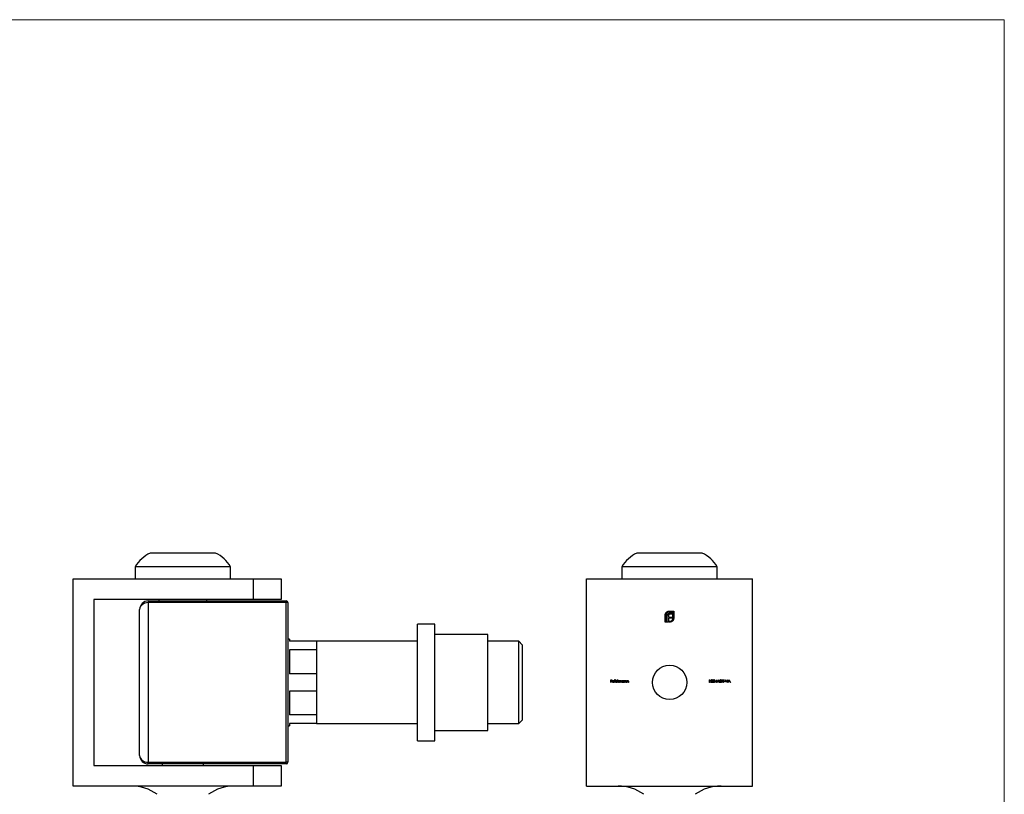
# Model space of a CAD drawing. Units: millimetres. Extents: x 10 to 584, y 10 to 410.
# Drawn here: x 297 to 584, y 184 to 410 of the extents above; entities that cross this region are included whole.
import ezdxf

# ---------------------------------------------------------------- set-up
doc = ezdxf.new("R2010")
doc.units = ezdxf.units.MM
doc.header["$LTSCALE"] = 2

msp = doc.modelspace()

# ---------------------------------------------------------------- linework, layer by layer
at = {"color": 7, "linetype": 'Continuous', "lineweight": 18}
for q in [(10, 410), (584, 10)]:
    msp.add_line((584, 410), q, dxfattribs=at)
at = {"color": 7, "linetype": 'Continuous', "lineweight": 25}
for p, q in [((354.07, 254.54), (335.07, 254.54)), ((495.93, 254.54), (476.93, 254.54)), ((330.67, 250.54), (330.67, 247.04)), ((358.47, 250.54), (330.67, 250.54)), ((358.47, 247.04), (358.47, 250.54)), ((472.53, 250.54), (472.53, 247.04)), ((500.33, 250.54), (472.53, 250.54)), ((500.33, 247.04), (500.33, 250.54)), ((312.57, 186.64), (312.57, 247.04)), ((312.57, 247.04), (365.17, 247.04)), ((365.17, 241.04), (365.17, 247.04)), ((365.17, 247.04), (373.17, 247.04)), ((373.17, 247.04), (373.17, 241.04)), ((462.23, 186.64), (462.23, 247.04)), ((462.23, 247.04), (510.63, 247.04)), ((510.63, 186.64), (510.63, 247.04)), ((365.17, 241.04), (318.57, 241.04)), ((318.57, 241.04), (318.57, 192.64)), ((334.47, 240.59), (334.47, 240.09)), ((334.47, 240.59), (374.67, 240.59)), ((374.67, 240.09), (334.47, 240.09)), ((334.47, 240.09), (334.47, 193.59)), ((337.57, 241.04), (337.57, 240.59)), ((351.57, 240.59), (351.57, 241.04)), ((373.17, 241.04), (365.17, 241.04)), ((374.67, 240.59), (374.67, 240.09)), ((374.67, 193.59), (374.67, 240.09)), ((375.17, 240.09), (374.67, 240.09)), ((375.17, 240.09), (375.17, 193.59)), ((331.97, 195.59), (331.97, 238.09)), ((485.17, 234.44), (485.17, 236.52)), ((485.42, 236.52), (485.42, 234.68)), ((485.76, 234.68), (485.76, 236.14)), ((486.1, 236.19), (486.1, 235.9)), ((486.1, 235.9), (487.05, 235.9)), ((486.1, 235.58), (486.1, 234.68)), ((487.05, 235.58), (486.1, 235.58)), ((486.24, 237.58), (487.63, 237.58)), ((487.38, 237.33), (486.24, 237.33)), ((487.05, 236.72), (486.62, 236.72)), ((486.68, 237.04), (487.05, 237.04)), ((487.05, 237.04), (487.05, 236.72)), ((487.05, 235.9), (487.05, 235.58)), ((487.38, 235.5), (487.38, 237.33)), ((487.63, 237.58), (487.63, 235.5)), ((417.97, 233.84), (412.97, 233.84)), ((412.97, 199.84), (412.97, 233.84)), ((417.97, 199.84), (417.97, 233.84)), ((486.1, 234.44), (485.17, 234.44)), ((485.42, 234.68), (485.76, 234.68)), ((486.1, 234.68), (486.1, 234.44)), ((486.1, 234.68), (486.1, 234.68)), ((486.33, 234.68), (486.55, 234.68)), ((486.33, 234.44), (486.33, 234.68)), ((486.55, 234.44), (486.33, 234.44)), ((433.47, 230.84), (417.97, 230.84)), ((433.47, 202.84), (433.47, 230.84)), ((375.67, 229.49), (375.17, 229.49)), ((375.67, 229.49), (375.67, 228.84)), ((383.47, 228.84), (375.67, 228.84)), ((412.97, 228.84), (383.47, 228.84)), ((383.47, 228.84), (383.47, 226.3)), ((442.47, 228.84), (433.47, 228.84)), ((443.47, 227.84), (442.47, 228.84)), ((442.47, 204.84), (442.47, 228.84)), ((443.47, 227.84), (443.47, 205.84)), ((383.47, 226.3), (375.67, 226.3)), ((375.67, 226.3), (375.67, 219.37)), ((383.47, 226.3), (383.47, 222.84)), ((383.47, 222.84), (383.47, 219.37)), ((383.47, 219.37), (375.67, 219.37)), ((383.47, 219.37), (383.47, 214.3)), ((469.26, 217.63), (469.64, 217.63)), ((469.26, 216.84), (469.26, 217.63)), ((469.33, 216.84), (469.26, 216.84)), ((469.33, 217.55), (469.33, 217.3)), ((469.64, 217.55), (469.33, 217.55)), ((469.33, 217.3), (469.64, 217.3)), ((469.33, 217.22), (469.33, 216.84)), ((469.64, 217.22), (469.33, 217.22)), ((469.64, 217.63), (469.64, 217.55)), ((469.64, 217.3), (469.64, 217.22)), ((469.82, 217.18), (470.26, 217.18)), ((470.33, 217.11), (469.82, 217.11)), ((470.24, 217.02), (470.3, 216.98)), ((470.47, 217.65), (470.54, 217.65)), ((470.47, 216.84), (470.47, 217.65)), ((470.54, 216.84), (470.47, 216.84)), ((470.54, 217.65), (470.54, 216.84)), ((471.22, 217.3), (471.22, 217.65)), ((471.22, 217.65), (471.29, 217.65)), ((471.22, 216.84), (471.22, 216.94)), ((471.29, 216.84), (471.22, 216.84)), ((471.29, 217.65), (471.29, 216.84)), ((471.45, 217.42), (471.53, 217.42)), ((471.45, 216.84), (471.45, 217.42)), ((471.53, 216.84), (471.45, 216.84)), ((471.53, 217.42), (471.53, 217.31)), ((471.53, 217.08), (471.53, 216.84)), ((471.85, 216.84), (471.85, 217.13)), ((471.92, 216.84), (471.85, 216.84)), ((471.92, 217.06), (471.92, 216.84)), ((472.25, 216.84), (472.25, 217.15)), ((472.32, 216.84), (472.25, 216.84)), ((472.32, 217.15), (472.32, 216.84)), ((473, 217.31), (473, 217.42)), ((473, 217.42), (473.07, 217.42)), ((473, 216.84), (473, 216.94)), ((473.07, 216.84), (473, 216.84)), ((473.07, 217.42), (473.07, 216.84)), ((473.23, 217.42), (473.31, 217.42)), ((473.23, 216.84), (473.23, 217.42)), ((473.31, 216.84), (473.23, 216.84)), ((473.31, 217.42), (473.31, 217.31)), ((473.31, 217.04), (473.31, 216.84)), ((473.67, 216.84), (473.67, 217.11)), ((473.74, 216.84), (473.67, 216.84)), ((473.74, 217.13), (473.74, 216.84)), ((473.91, 217.42), (473.98, 217.42)), ((473.91, 216.84), (473.91, 217.42)), ((473.98, 216.84), (473.91, 216.84)), ((473.98, 217.42), (473.98, 217.31)), ((473.98, 217.04), (473.98, 216.84)), ((474.34, 216.84), (474.34, 217.11)), ((474.42, 216.84), (474.34, 216.84)), ((474.42, 217.13), (474.42, 216.84)), ((497.98, 217.55), (498.03, 217.63)), ((498.1, 217.55), (497.98, 217.55)), ((498.03, 217.63), (498.18, 217.63)), ((498.1, 216.84), (498.1, 217.55)), ((498.18, 216.84), (498.1, 216.84)), ((498.18, 217.63), (498.18, 216.84)), ((498.47, 216.84), (498.78, 217.16)), ((499.01, 216.84), (498.47, 216.84)), ((498.57, 217.38), (498.5, 217.38)), ((498.84, 217.13), (498.64, 216.92)), ((498.64, 216.92), (499.01, 216.92)), ((499.01, 216.92), (499.01, 216.84)), ((499.08, 217.05), (499.15, 217.05)), ((499.18, 217.45), (499.11, 217.45)), ((499.31, 217.23), (499.31, 217.31)), ((499.69, 217.18), (500, 217.18)), ((499.69, 217.1), (499.69, 217.18)), ((500, 217.1), (499.69, 217.1)), ((500, 217.18), (500, 217.1)), ((500.09, 216.84), (500.19, 217.63)), ((500.16, 216.84), (500.09, 216.84)), ((500.24, 217.41), (500.16, 216.84)), ((500.19, 217.63), (500.2, 217.63)), ((500.2, 217.63), (500.53, 216.98)), ((500.52, 216.84), (500.24, 217.41)), ((500.54, 216.84), (500.52, 216.84)), ((500.53, 216.98), (500.86, 217.63)), ((500.83, 217.41), (500.54, 216.84)), ((500.9, 216.84), (500.83, 217.41)), ((500.86, 217.63), (500.87, 217.63)), ((500.87, 217.63), (500.97, 216.84)), ((500.97, 216.84), (500.9, 216.84)), ((501.07, 216.84), (501.37, 217.16)), ((501.61, 216.84), (501.07, 216.84)), ((501.17, 217.38), (501.1, 217.38)), ((501.43, 217.13), (501.24, 216.92)), ((501.24, 216.92), (501.61, 216.92)), ((501.61, 216.92), (501.61, 216.84)), ((501.68, 217.02), (502.11, 217.65)), ((502.05, 217.02), (501.68, 217.02)), ((502.05, 217.44), (501.82, 217.1)), ((501.82, 217.1), (502.05, 217.1)), ((502.05, 217.1), (502.05, 217.44)), ((502.05, 216.84), (502.05, 217.02)), ((502.12, 216.84), (502.05, 216.84)), ((502.11, 217.65), (502.12, 217.65)), ((502.12, 217.65), (502.12, 217.1)), ((502.12, 217.1), (502.22, 217.1)), ((502.12, 217.02), (502.12, 216.84)), ((502.22, 217.02), (502.12, 217.02)), ((502.22, 217.1), (502.22, 217.02)), ((502.29, 217.18), (502.59, 217.18)), ((502.29, 217.1), (502.29, 217.18)), ((502.59, 217.1), (502.29, 217.1)), ((502.59, 217.18), (502.59, 217.1)), ((502.66, 217.63), (502.74, 217.63)), ((503, 216.84), (502.66, 217.63)), ((502.74, 217.63), (503, 217)), ((503, 217), (503.27, 217.63)), ((503.01, 216.84), (503, 216.84)), ((503.35, 217.63), (503.01, 216.84)), ((503.27, 217.63), (503.35, 217.63)), ((503.43, 216.84), (503.8, 217.63)), ((503.5, 216.84), (503.43, 216.84)), ((503.63, 217.09), (503.5, 216.84)), ((503.99, 217.09), (503.63, 217.09)), ((503.81, 217.47), (503.66, 217.17)), ((503.66, 217.17), (503.95, 217.17)), ((503.8, 217.63), (503.81, 217.63)), ((503.81, 217.63), (504.18, 216.84)), ((503.95, 217.17), (503.81, 217.47)), ((504.1, 216.84), (503.99, 217.09)), ((504.18, 216.84), (504.1, 216.84)), ((383.47, 214.3), (375.67, 214.3)), ((375.67, 214.3), (375.67, 207.37)), ((383.47, 214.3), (383.47, 210.84)), ((383.47, 210.84), (383.47, 207.37)), ((383.47, 207.37), (375.67, 207.37)), ((383.47, 207.37), (383.47, 204.84)), ((375.17, 204.19), (375.67, 204.19)), ((383.47, 204.84), (375.67, 204.84)), ((375.67, 204.84), (375.67, 204.19)), ((383.47, 204.84), (412.97, 204.84)), ((433.47, 204.84), (442.47, 204.84)), ((442.47, 204.84), (443.47, 205.84)), ((417.97, 202.84), (433.47, 202.84)), ((412.97, 199.84), (417.97, 199.84)), ((318.57, 192.64), (365.17, 192.64)), ((334.47, 193.09), (334.47, 193.59)), ((334.47, 193.59), (374.67, 193.59)), ((374.67, 193.09), (334.47, 193.09)), ((338.57, 193.09), (338.57, 192.64)), ((350.57, 192.64), (350.57, 193.09)), ((365.17, 186.64), (365.17, 192.64)), ((365.17, 192.64), (373.17, 192.64)), ((373.17, 192.64), (373.17, 186.64)), ((374.67, 193.09), (374.67, 193.59)), ((375.17, 193.59), (374.67, 193.59)), ((365.17, 186.64), (312.57, 186.64)), ((373.17, 186.64), (365.17, 186.64)), ((462.23, 186.64), (510.63, 186.64))]:
    msp.add_line(p, q, dxfattribs=at)
msp.add_circle((486.43, 216.84), 5, dxfattribs=at)
for centre, radius, start, end in [((339.29, 245.47), 10, 114.9769, 149.5705), ((349.85, 245.47), 10, 30.4295, 65.0231), ((481.15, 245.47), 10, 114.9769, 149.5705), ((491.7, 245.47), 10, 30.4295, 65.0231), ((334.47, 238.09), 2.5, 90, 180), ((374.67, 240.09), 0.5, 0, 90), ((334.47, 195.59), 2.5, 180, 270), ((374.67, 193.59), 0.5, 270, 0), ((329.57, 173.72), 12.92, 54.5107, 90), ((359.57, 173.72), 12.92, 90, 125.4893), ((471.43, 173.72), 12.92, 54.5107, 90), ((501.43, 173.72), 12.92, 90, 125.4893)]:
    msp.add_arc(centre, radius, start, end, dxfattribs=at)
for centre, start_param, end_param in [((334.47, 238.09), 1.570796, 3.141593), ((334.47, 195.59), 3.141593, 4.712389)]:
    msp.add_ellipse(centre, major_axis=(2.5, 0), ratio=0.8, start_param=start_param, end_param=end_param, dxfattribs=at)
for points, knots in [([(485.17, 236.52), (485.17, 236.54), (485.17, 236.59), (485.18, 236.66), (485.2, 236.74), (485.21, 236.79), (485.22, 236.81)], [0, 0, 0, 0, 0.251403, 0.50207, 0.751003, 1, 1, 1, 1]), ([(485.22, 236.81), (485.22, 236.83), (485.24, 236.88), (485.26, 236.95), (485.3, 237.01), (485.32, 237.05), (485.33, 237.07)], [0, 0, 0, 0, 0.252574, 0.504789, 0.751125, 1, 1, 1, 1]), ([(485.33, 237.07), (485.36, 237.11), (485.41, 237.19), (485.5, 237.28), (485.6, 237.37), (485.68, 237.42), (485.71, 237.44)], [0, 0, 0, 0, 0.250231, 0.49812, 0.74656, 1, 1, 1, 1]), ([(485.66, 237.09), (485.64, 237.07), (485.6, 237.03), (485.56, 236.97), (485.51, 236.9), (485.48, 236.83), (485.45, 236.76), (485.43, 236.68), (485.42, 236.6), (485.42, 236.54), (485.42, 236.52)], [0, 0, 0, 0, 0.129954, 0.255342, 0.378621, 0.500515, 0.622735, 0.745008, 0.871081, 1, 1, 1, 1]), ([(486.24, 237.33), (486.21, 237.33), (486.16, 237.33), (486.08, 237.32), (486, 237.3), (485.93, 237.28), (485.85, 237.24), (485.79, 237.2), (485.72, 237.15), (485.68, 237.11), (485.66, 237.09)], [0, 0, 0, 0, 0.130168, 0.255523, 0.37903, 0.500217, 0.622743, 0.74532, 0.870786, 1, 1, 1, 1]), ([(485.71, 237.44), (485.75, 237.46), (485.83, 237.51), (485.97, 237.55), (486.1, 237.58), (486.19, 237.58), (486.24, 237.58)], [0, 0, 0, 0, 0.247883, 0.49298, 0.742751, 1, 1, 1, 1]), ([(485.76, 236.14), (485.76, 236.18), (485.76, 236.25), (485.77, 236.35), (485.79, 236.45), (485.8, 236.51), (485.81, 236.54)], [0, 0, 0, 0, 0.274916, 0.531869, 0.774208, 1, 1, 1, 1]), ([(485.81, 236.54), (485.82, 236.56), (485.84, 236.62), (485.88, 236.69), (485.93, 236.76), (485.97, 236.8), (485.99, 236.82)], [0, 0, 0, 0, 0.260648, 0.511856, 0.757745, 1, 1, 1, 1]), ([(485.99, 236.82), (486.01, 236.84), (486.05, 236.87), (486.12, 236.92), (486.19, 236.96), (486.25, 236.98), (486.27, 236.99)], [0, 0, 0, 0, 0.238846, 0.483132, 0.735778, 1, 1, 1, 1]), ([(486.13, 236.42), (486.13, 236.4), (486.12, 236.36), (486.11, 236.31), (486.1, 236.25), (486.1, 236.21), (486.1, 236.19)], [0, 0, 0, 0, 0.234137, 0.4766, 0.733556, 1, 1, 1, 1]), ([(486.24, 236.58), (486.23, 236.57), (486.2, 236.55), (486.18, 236.51), (486.15, 236.46), (486.14, 236.43), (486.13, 236.42)], [0, 0, 0, 0, 0.2455892, 0.4905057, 0.7406289, 1, 1, 1, 1]), ([(486.4, 236.69), (486.38, 236.68), (486.35, 236.67), (486.31, 236.65), (486.27, 236.62), (486.25, 236.6), (486.24, 236.58)], [0, 0, 0, 0, 0.257074, 0.506527, 0.754684, 1, 1, 1, 1]), ([(486.27, 236.99), (486.3, 237), (486.37, 237.02), (486.46, 237.03), (486.57, 237.04), (486.64, 237.04), (486.68, 237.04)], [0, 0, 0, 0, 0.227657, 0.469428, 0.726006, 1, 1, 1, 1]), ([(486.62, 236.72), (486.6, 236.72), (486.56, 236.72), (486.51, 236.72), (486.45, 236.71), (486.42, 236.69), (486.4, 236.69)], [0, 0, 0, 0, 0.266397, 0.520201, 0.765904, 1, 1, 1, 1]), ([(487.14, 234.92), (487.16, 234.94), (487.19, 234.98), (487.24, 235.05), (487.28, 235.11), (487.32, 235.19), (487.35, 235.26), (487.36, 235.34), (487.38, 235.42), (487.38, 235.47), (487.38, 235.5)], [0, 0, 0, 0, 0.1306324, 0.2560617, 0.379449, 0.5019392, 0.6240267, 0.746533, 0.8718524, 1, 1, 1, 1]), ([(487.63, 235.5), (487.62, 235.45), (487.62, 235.36), (487.59, 235.23), (487.55, 235.1), (487.51, 235.02), (487.49, 234.98)], [0, 0, 0, 0, 0.255507, 0.504692, 0.751467, 1, 1, 1, 1]), ([(486.55, 234.68), (486.58, 234.68), (486.64, 234.68), (486.72, 234.7), (486.8, 234.71), (486.87, 234.74), (486.94, 234.77), (487.01, 234.82), (487.08, 234.86), (487.12, 234.9), (487.14, 234.92)], [0, 0, 0, 0, 0.13049, 0.257005, 0.380817, 0.502305, 0.624277, 0.746637, 0.871818, 1, 1, 1, 1]), ([(486.85, 234.48), (486.83, 234.47), (486.78, 234.46), (486.71, 234.45), (486.63, 234.44), (486.58, 234.44), (486.55, 234.44)], [0, 0, 0, 0, 0.247387, 0.494748, 0.745943, 1, 1, 1, 1]), ([(487.12, 234.6), (487.1, 234.58), (487.06, 234.56), (486.99, 234.53), (486.92, 234.5), (486.88, 234.49), (486.85, 234.48)], [0, 0, 0, 0, 0.2488753, 0.4952112, 0.7474263, 1, 1, 1, 1]), ([(487.49, 234.98), (487.46, 234.94), (487.42, 234.86), (487.33, 234.76), (487.23, 234.67), (487.16, 234.62), (487.12, 234.6)], [0, 0, 0, 0, 0.256204, 0.504412, 0.75207, 1, 1, 1, 1]), ([(469.74, 217.12), (469.74, 217.13), (469.75, 217.15), (469.75, 217.18), (469.75, 217.2), (469.76, 217.23), (469.77, 217.25), (469.78, 217.27), (469.8, 217.3), (469.81, 217.31), (469.81, 217.32)], [0, 0, 0, 0, 0.128045, 0.253768, 0.377428, 0.500551, 0.623296, 0.746578, 0.872348, 1, 1, 1, 1]), ([(470.04, 216.82), (470.02, 216.83), (470, 216.83), (469.97, 216.83), (469.94, 216.84), (469.91, 216.85), (469.89, 216.86), (469.86, 216.88), (469.84, 216.89), (469.82, 216.92), (469.8, 216.94), (469.79, 216.96), (469.77, 216.99), (469.76, 217.01), (469.75, 217.04), (469.75, 217.07), (469.75, 217.1), (469.74, 217.11), (469.74, 217.12)], [0, 0, 0, 0, 0.071579, 0.139629, 0.204797, 0.268135, 0.329814, 0.391301, 0.453434, 0.516552, 0.579631, 0.641119, 0.701294, 0.76081, 0.819932, 0.87892, 0.938983, 1, 1, 1, 1]), ([(469.81, 217.32), (469.82, 217.33), (469.83, 217.34), (469.86, 217.36), (469.88, 217.38), (469.91, 217.4), (469.94, 217.41), (469.97, 217.42), (470, 217.42), (470.03, 217.42), (470.04, 217.43)], [0, 0, 0, 0, 0.128835, 0.253589, 0.374643, 0.49534, 0.616325, 0.739759, 0.866842, 1, 1, 1, 1]), ([(469.89, 217.3), (469.89, 217.3), (469.88, 217.29), (469.87, 217.28), (469.86, 217.26), (469.85, 217.25), (469.84, 217.23), (469.84, 217.22), (469.83, 217.2), (469.83, 217.19), (469.82, 217.18)], [0, 0, 0, 0, 0.109984, 0.22258, 0.3385, 0.458709, 0.585535, 0.717518, 0.854667, 1, 1, 1, 1]), ([(469.82, 217.11), (469.82, 217.1), (469.82, 217.09), (469.82, 217.07), (469.82, 217.04), (469.83, 217.02), (469.84, 217.01), (469.85, 216.99), (469.86, 216.97), (469.88, 216.96), (469.89, 216.94), (469.91, 216.93), (469.93, 216.92), (469.95, 216.91), (469.96, 216.9), (469.98, 216.9), (470.01, 216.9), (470.02, 216.9), (470.03, 216.9)], [0, 0, 0, 0, 0.068385, 0.134476, 0.198391, 0.260753, 0.321829, 0.383037, 0.444653, 0.507398, 0.569825, 0.630778, 0.690929, 0.750945, 0.811049, 0.872331, 0.935004, 1, 1, 1, 1]), ([(470.04, 217.35), (470.03, 217.35), (470.02, 217.35), (470, 217.35), (469.98, 217.35), (469.96, 217.34), (469.94, 217.33), (469.92, 217.32), (469.91, 217.31), (469.9, 217.3), (469.89, 217.3)], [0, 0, 0, 0, 0.131092, 0.259141, 0.384162, 0.505992, 0.629098, 0.750669, 0.874039, 1, 1, 1, 1]), ([(470.03, 216.9), (470.03, 216.9), (470.05, 216.9), (470.07, 216.9), (470.09, 216.9), (470.11, 216.91), (470.13, 216.92), (470.15, 216.93), (470.16, 216.93), (470.18, 216.95), (470.19, 216.96), (470.21, 216.98), (470.23, 217), (470.24, 217.01), (470.24, 217.02)], [0, 0, 0, 0, 0.082592, 0.163879, 0.245659, 0.327726, 0.40861, 0.485749, 0.559169, 0.630268, 0.705306, 0.792065, 0.889796, 1, 1, 1, 1]), ([(470.04, 217.43), (470.05, 217.42), (470.07, 217.42), (470.11, 217.42), (470.14, 217.41), (470.17, 217.4), (470.2, 217.38), (470.22, 217.36), (470.25, 217.34), (470.26, 217.32), (470.27, 217.31)], [0, 0, 0, 0, 0.13204, 0.259033, 0.38188, 0.502258, 0.622752, 0.744743, 0.870109, 1, 1, 1, 1]), ([(470.26, 217.18), (470.26, 217.19), (470.26, 217.21), (470.25, 217.23), (470.23, 217.26), (470.22, 217.28), (470.2, 217.29), (470.19, 217.31), (470.16, 217.32), (470.14, 217.33), (470.12, 217.34), (470.09, 217.35), (470.07, 217.35), (470.05, 217.35), (470.04, 217.35)], [0, 0, 0, 0, 0.0962401, 0.1852313, 0.2675005, 0.3444004, 0.4195949, 0.4968906, 0.5766379, 0.6602679, 0.7453866, 0.8300403, 0.9144742, 1, 1, 1, 1]), ([(470.3, 216.98), (470.3, 216.98), (470.29, 216.96), (470.27, 216.93), (470.25, 216.91), (470.24, 216.89), (470.21, 216.88), (470.19, 216.86), (470.17, 216.85), (470.15, 216.84), (470.12, 216.83), (470.09, 216.83), (470.07, 216.83), (470.05, 216.83), (470.04, 216.82)], [0, 0, 0, 0, 0.09337, 0.181661, 0.265874, 0.346355, 0.4246, 0.501903, 0.579992, 0.658443, 0.738672, 0.821894, 0.908801, 1, 1, 1, 1]), ([(470.27, 217.31), (470.28, 217.3), (470.29, 217.29), (470.3, 217.27), (470.31, 217.25), (470.32, 217.22), (470.33, 217.19), (470.33, 217.17), (470.33, 217.14), (470.33, 217.12), (470.33, 217.11)], [0, 0, 0, 0, 0.118522, 0.236255, 0.356174, 0.47725, 0.60154, 0.729618, 0.862158, 1, 1, 1, 1]), ([(470.68, 217.13), (470.68, 217.14), (470.68, 217.16), (470.69, 217.19), (470.69, 217.21), (470.7, 217.24), (470.72, 217.27), (470.73, 217.29), (470.75, 217.32), (470.77, 217.34), (470.79, 217.36), (470.82, 217.38), (470.84, 217.39), (470.87, 217.4), (470.9, 217.41), (470.92, 217.42), (470.95, 217.42), (470.97, 217.42), (470.99, 217.43)], [0, 0, 0, 0, 0.063775, 0.126079, 0.186904, 0.247574, 0.308003, 0.369132, 0.432033, 0.496791, 0.561611, 0.624914, 0.686726, 0.748079, 0.809582, 0.871631, 0.934886, 1, 1, 1, 1]), ([(470.98, 216.82), (470.97, 216.83), (470.95, 216.83), (470.92, 216.83), (470.89, 216.84), (470.87, 216.85), (470.84, 216.86), (470.82, 216.87), (470.79, 216.89), (470.77, 216.91), (470.75, 216.93), (470.73, 216.96), (470.71, 216.98), (470.7, 217.01), (470.69, 217.04), (470.69, 217.07), (470.68, 217.1), (470.68, 217.12), (470.68, 217.13)], [0, 0, 0, 0, 0.06462, 0.127433, 0.189004, 0.24993, 0.310668, 0.372329, 0.434939, 0.499576, 0.564191, 0.626735, 0.688109, 0.749294, 0.810331, 0.871901, 0.935046, 1, 1, 1, 1]), ([(470.99, 217.35), (470.98, 217.35), (470.96, 217.35), (470.93, 217.35), (470.9, 217.34), (470.87, 217.32), (470.84, 217.31), (470.82, 217.29), (470.8, 217.27), (470.78, 217.24), (470.77, 217.21), (470.76, 217.18), (470.75, 217.16), (470.75, 217.14), (470.75, 217.13)], [0, 0, 0, 0, 0.085921, 0.169593, 0.252476, 0.336244, 0.419505, 0.502036, 0.584775, 0.669846, 0.754185, 0.836658, 0.91801, 1, 1, 1, 1]), ([(470.75, 217.13), (470.75, 217.12), (470.75, 217.1), (470.76, 217.07), (470.77, 217.04), (470.78, 217.01), (470.8, 216.99), (470.82, 216.96), (470.84, 216.94), (470.87, 216.93), (470.9, 216.91), (470.93, 216.9), (470.96, 216.9), (470.98, 216.9), (470.99, 216.9)], [0, 0, 0, 0, 0.081589, 0.162859, 0.245484, 0.330807, 0.416493, 0.499893, 0.583048, 0.667158, 0.751312, 0.833785, 0.916256, 1, 1, 1, 1]), ([(471.22, 216.94), (471.21, 216.93), (471.2, 216.91), (471.17, 216.89), (471.14, 216.87), (471.11, 216.85), (471.08, 216.84), (471.05, 216.83), (471.02, 216.83), (470.99, 216.83), (470.98, 216.82)], [0, 0, 0, 0, 0.134298, 0.262085, 0.38627, 0.507165, 0.6273, 0.748145, 0.87237, 1, 1, 1, 1]), ([(470.99, 217.43), (471, 217.42), (471.02, 217.42), (471.05, 217.42), (471.09, 217.41), (471.12, 217.4), (471.15, 217.38), (471.17, 217.36), (471.2, 217.33), (471.21, 217.31), (471.22, 217.3)], [0, 0, 0, 0, 0.128884, 0.252985, 0.37421, 0.494102, 0.614753, 0.738511, 0.866243, 1, 1, 1, 1]), ([(471.22, 217.12), (471.22, 217.13), (471.22, 217.15), (471.22, 217.17), (471.21, 217.19), (471.2, 217.21), (471.19, 217.23), (471.18, 217.25), (471.17, 217.27), (471.15, 217.29), (471.14, 217.3), (471.12, 217.32), (471.1, 217.33), (471.08, 217.34), (471.06, 217.35), (471.03, 217.35), (471.01, 217.35), (470.99, 217.35), (470.99, 217.35)], [0, 0, 0, 0, 0.065634, 0.129188, 0.191219, 0.251913, 0.312507, 0.373494, 0.435152, 0.498741, 0.562095, 0.624187, 0.685476, 0.746097, 0.807612, 0.869967, 0.933951, 1, 1, 1, 1]), ([(470.99, 216.9), (471, 216.9), (471.02, 216.9), (471.05, 216.9), (471.08, 216.91), (471.1, 216.93), (471.13, 216.94), (471.15, 216.96), (471.17, 216.98), (471.19, 217.01), (471.2, 217.03), (471.21, 217.06), (471.22, 217.09), (471.22, 217.11), (471.22, 217.12)], [0, 0, 0, 0, 0.084802, 0.168664, 0.252552, 0.33824, 0.423103, 0.505556, 0.586176, 0.667136, 0.748499, 0.830452, 0.913456, 1, 1, 1, 1]), ([(471.53, 217.31), (471.53, 217.32), (471.54, 217.34), (471.56, 217.36), (471.58, 217.38), (471.6, 217.39), (471.61, 217.4)], [0, 0, 0, 0, 0.283595, 0.543395, 0.780646, 1, 1, 1, 1]), ([(471.71, 217.35), (471.7, 217.35), (471.69, 217.35), (471.66, 217.35), (471.64, 217.34), (471.61, 217.32), (471.59, 217.31), (471.57, 217.29), (471.56, 217.26), (471.55, 217.24), (471.54, 217.23), (471.54, 217.21), (471.53, 217.19), (471.53, 217.17), (471.53, 217.15), (471.53, 217.13), (471.53, 217.1), (471.53, 217.09), (471.53, 217.08)], [0, 0, 0, 0, 0.068677, 0.136871, 0.206114, 0.277538, 0.349772, 0.421251, 0.492911, 0.567027, 0.606614, 0.649704, 0.697303, 0.749086, 0.804881, 0.865485, 0.930237, 1, 1, 1, 1]), ([(471.61, 217.4), (471.62, 217.4), (471.63, 217.41), (471.66, 217.42), (471.69, 217.42), (471.71, 217.42), (471.73, 217.43)], [0, 0, 0, 0, 0.253734, 0.503035, 0.750014, 1, 1, 1, 1]), ([(471.85, 217.13), (471.85, 217.14), (471.85, 217.15), (471.85, 217.18), (471.85, 217.2), (471.85, 217.22), (471.85, 217.23), (471.84, 217.25), (471.84, 217.26), (471.84, 217.27), (471.83, 217.29), (471.82, 217.31), (471.81, 217.32), (471.79, 217.33), (471.77, 217.34), (471.76, 217.35), (471.73, 217.35), (471.72, 217.35), (471.71, 217.35)], [0, 0, 0, 0, 0.0825297, 0.1587789, 0.2277381, 0.2899457, 0.3454988, 0.3938963, 0.4363738, 0.4721223, 0.5363836, 0.5990779, 0.6619482, 0.7263105, 0.7917711, 0.8586473, 0.9273053, 1, 1, 1, 1]), ([(471.73, 217.43), (471.73, 217.42), (471.75, 217.42), (471.77, 217.42), (471.79, 217.42), (471.81, 217.41), (471.82, 217.4), (471.84, 217.39), (471.86, 217.38), (471.87, 217.36), (471.88, 217.35), (471.89, 217.33), (471.9, 217.31), (471.91, 217.29), (471.91, 217.29)], [0, 0, 0, 0, 0.084152, 0.166532, 0.248836, 0.331246, 0.412957, 0.490494, 0.566156, 0.639987, 0.716765, 0.802144, 0.895833, 1, 1, 1, 1]), ([(471.91, 217.29), (471.91, 217.29), (471.92, 217.3), (471.93, 217.32), (471.94, 217.33), (471.95, 217.35), (471.96, 217.36), (471.98, 217.37), (471.99, 217.38), (472.01, 217.39), (472.03, 217.41), (472.06, 217.42), (472.09, 217.42), (472.11, 217.42), (472.12, 217.43)], [0, 0, 0, 0, 0.071766, 0.141226, 0.209116, 0.27484, 0.339483, 0.402476, 0.464942, 0.526833, 0.647415, 0.765562, 0.881615, 1, 1, 1, 1]), ([(472.11, 217.35), (472.1, 217.35), (472.08, 217.35), (472.06, 217.35), (472.03, 217.34), (472.01, 217.32), (471.99, 217.31), (471.97, 217.29), (471.95, 217.26), (471.94, 217.24), (471.94, 217.22), (471.93, 217.21), (471.93, 217.19), (471.93, 217.17), (471.92, 217.14), (471.92, 217.12), (471.92, 217.09), (471.92, 217.07), (471.92, 217.06)], [0, 0, 0, 0, 0.068158, 0.134707, 0.201865, 0.270788, 0.340024, 0.408083, 0.476813, 0.547346, 0.58564, 0.628865, 0.677153, 0.730803, 0.789807, 0.854325, 0.924365, 1, 1, 1, 1]), ([(472.25, 217.15), (472.25, 217.16), (472.25, 217.17), (472.25, 217.19), (472.25, 217.21), (472.24, 217.23), (472.24, 217.24), (472.24, 217.26), (472.24, 217.27), (472.23, 217.28), (472.23, 217.29), (472.22, 217.31), (472.2, 217.32), (472.19, 217.33), (472.17, 217.34), (472.15, 217.35), (472.13, 217.35), (472.12, 217.35), (472.11, 217.35)], [0, 0, 0, 0, 0.078343, 0.150563, 0.216151, 0.27568, 0.328707, 0.375904, 0.417302, 0.452693, 0.517265, 0.581217, 0.645322, 0.712024, 0.78013, 0.850218, 0.922649, 1, 1, 1, 1]), ([(472.12, 217.43), (472.13, 217.42), (472.15, 217.42), (472.18, 217.42), (472.2, 217.41), (472.23, 217.4), (472.25, 217.38), (472.27, 217.36), (472.28, 217.34), (472.3, 217.32), (472.3, 217.3), (472.31, 217.28), (472.31, 217.26), (472.31, 217.24), (472.32, 217.22), (472.32, 217.2), (472.32, 217.17), (472.32, 217.16), (472.32, 217.15)], [0, 0, 0, 0, 0.075604, 0.147965, 0.218797, 0.28947, 0.359724, 0.429708, 0.500497, 0.574429, 0.613947, 0.657155, 0.703973, 0.754939, 0.809707, 0.868833, 0.932385, 1, 1, 1, 1]), ([(472.46, 217.13), (472.46, 217.14), (472.46, 217.16), (472.47, 217.19), (472.47, 217.21), (472.48, 217.24), (472.5, 217.27), (472.51, 217.29), (472.53, 217.32), (472.55, 217.34), (472.57, 217.36), (472.6, 217.38), (472.62, 217.39), (472.65, 217.4), (472.68, 217.41), (472.71, 217.42), (472.74, 217.42), (472.76, 217.42), (472.77, 217.43)], [0, 0, 0, 0, 0.063775, 0.126079, 0.186904, 0.247574, 0.308003, 0.369132, 0.432033, 0.496791, 0.561611, 0.624914, 0.686726, 0.748079, 0.809582, 0.871631, 0.934886, 1, 1, 1, 1]), ([(472.76, 216.82), (472.75, 216.83), (472.73, 216.83), (472.7, 216.83), (472.68, 216.84), (472.65, 216.85), (472.62, 216.86), (472.6, 216.87), (472.57, 216.89), (472.55, 216.91), (472.53, 216.93), (472.51, 216.96), (472.5, 216.98), (472.48, 217.01), (472.47, 217.04), (472.47, 217.07), (472.46, 217.1), (472.46, 217.12), (472.46, 217.13)], [0, 0, 0, 0, 0.06462, 0.127433, 0.189004, 0.24993, 0.310668, 0.372329, 0.434939, 0.499576, 0.564191, 0.626735, 0.688109, 0.749294, 0.810331, 0.871901, 0.935046, 1, 1, 1, 1]), ([(472.77, 217.35), (472.76, 217.35), (472.74, 217.35), (472.71, 217.35), (472.68, 217.34), (472.65, 217.32), (472.62, 217.31), (472.6, 217.29), (472.58, 217.27), (472.56, 217.24), (472.55, 217.21), (472.54, 217.18), (472.53, 217.16), (472.53, 217.14), (472.53, 217.13)], [0, 0, 0, 0, 0.085921, 0.169593, 0.252476, 0.336244, 0.419505, 0.502036, 0.584775, 0.669846, 0.754185, 0.836658, 0.91801, 1, 1, 1, 1]), ([(472.53, 217.13), (472.53, 217.12), (472.53, 217.1), (472.54, 217.07), (472.55, 217.04), (472.56, 217.01), (472.58, 216.99), (472.6, 216.96), (472.62, 216.94), (472.65, 216.93), (472.68, 216.91), (472.71, 216.9), (472.74, 216.9), (472.76, 216.9), (472.77, 216.9)], [0, 0, 0, 0, 0.081589, 0.162859, 0.245484, 0.330807, 0.416493, 0.499893, 0.583048, 0.667158, 0.751312, 0.833785, 0.916256, 1, 1, 1, 1]), ([(473, 216.94), (472.99, 216.93), (472.98, 216.91), (472.95, 216.89), (472.92, 216.87), (472.89, 216.85), (472.86, 216.84), (472.83, 216.83), (472.8, 216.83), (472.78, 216.83), (472.76, 216.82)], [0, 0, 0, 0, 0.134298, 0.262085, 0.38627, 0.507165, 0.6273, 0.748145, 0.87237, 1, 1, 1, 1]), ([(472.77, 217.43), (472.78, 217.42), (472.8, 217.42), (472.84, 217.42), (472.87, 217.41), (472.9, 217.4), (472.93, 217.38), (472.95, 217.36), (472.98, 217.34), (472.99, 217.32), (473, 217.31)], [0, 0, 0, 0, 0.129862, 0.254654, 0.376015, 0.495255, 0.614798, 0.738106, 0.865196, 1, 1, 1, 1]), ([(473, 217.12), (473, 217.13), (473, 217.15), (473, 217.17), (472.99, 217.19), (472.98, 217.21), (472.97, 217.23), (472.96, 217.25), (472.95, 217.27), (472.93, 217.29), (472.92, 217.3), (472.9, 217.32), (472.88, 217.33), (472.86, 217.34), (472.84, 217.35), (472.81, 217.35), (472.79, 217.35), (472.78, 217.35), (472.77, 217.35)], [0, 0, 0, 0, 0.065634, 0.129188, 0.191219, 0.251913, 0.312507, 0.373494, 0.435152, 0.498741, 0.562095, 0.624187, 0.685476, 0.746097, 0.807612, 0.869967, 0.933951, 1, 1, 1, 1]), ([(472.77, 216.9), (472.78, 216.9), (472.8, 216.9), (472.83, 216.9), (472.86, 216.91), (472.88, 216.93), (472.91, 216.94), (472.93, 216.96), (472.95, 216.98), (472.97, 217.01), (472.98, 217.03), (472.99, 217.06), (473, 217.09), (473, 217.11), (473, 217.12)], [0, 0, 0, 0, 0.084802, 0.168664, 0.252552, 0.33824, 0.423103, 0.505556, 0.586176, 0.667136, 0.748499, 0.830452, 0.913456, 1, 1, 1, 1]), ([(473.31, 217.31), (473.31, 217.32), (473.33, 217.34), (473.35, 217.36), (473.38, 217.38), (473.41, 217.4), (473.43, 217.41), (473.46, 217.42), (473.5, 217.42), (473.52, 217.42), (473.53, 217.43)], [0, 0, 0, 0, 0.140976, 0.273569, 0.398988, 0.51993, 0.63811, 0.756589, 0.87686, 1, 1, 1, 1]), ([(473.32, 217.2), (473.32, 217.2), (473.31, 217.19), (473.31, 217.17), (473.31, 217.16), (473.31, 217.14), (473.31, 217.12), (473.31, 217.1), (473.31, 217.07), (473.31, 217.05), (473.31, 217.04)], [0, 0, 0, 0, 0.0769955, 0.1676151, 0.2710524, 0.3894595, 0.5208428, 0.6663988, 0.8260936, 1, 1, 1, 1]), ([(473.51, 217.35), (473.51, 217.35), (473.5, 217.35), (473.48, 217.35), (473.46, 217.35), (473.45, 217.34), (473.43, 217.34), (473.42, 217.33), (473.4, 217.32), (473.39, 217.31), (473.38, 217.3), (473.36, 217.29), (473.35, 217.27), (473.34, 217.26), (473.34, 217.25), (473.33, 217.23), (473.32, 217.22), (473.32, 217.21), (473.32, 217.2)], [0, 0, 0, 0, 0.063986, 0.126627, 0.188984, 0.25023, 0.312351, 0.374574, 0.438148, 0.50292, 0.567974, 0.630771, 0.692935, 0.754398, 0.815218, 0.876117, 0.938015, 1, 1, 1, 1]), ([(473.66, 217.24), (473.66, 217.25), (473.66, 217.27), (473.65, 217.29), (473.63, 217.31), (473.61, 217.33), (473.59, 217.34), (473.57, 217.35), (473.54, 217.35), (473.52, 217.35), (473.51, 217.35)], [0, 0, 0, 0, 0.13552, 0.260833, 0.378476, 0.493178, 0.609281, 0.729981, 0.859261, 1, 1, 1, 1]), ([(473.53, 217.43), (473.54, 217.42), (473.56, 217.42), (473.59, 217.42), (473.62, 217.41), (473.64, 217.39), (473.67, 217.38), (473.69, 217.35), (473.71, 217.33), (473.72, 217.31), (473.73, 217.29), (473.73, 217.27), (473.73, 217.25), (473.74, 217.23), (473.74, 217.21), (473.74, 217.19), (473.74, 217.16), (473.74, 217.14), (473.74, 217.13)], [0, 0, 0, 0, 0.07724, 0.151178, 0.223488, 0.295543, 0.366976, 0.437131, 0.507044, 0.57856, 0.616614, 0.658756, 0.704491, 0.754803, 0.809332, 0.868274, 0.932073, 1, 1, 1, 1]), ([(473.67, 217.11), (473.67, 217.12), (473.67, 217.13), (473.67, 217.15), (473.67, 217.17), (473.67, 217.19), (473.67, 217.21), (473.67, 217.22), (473.67, 217.23), (473.66, 217.24), (473.66, 217.24)], [0, 0, 0, 0, 0.17885, 0.34211, 0.489826, 0.623254, 0.74008, 0.841483, 0.928908, 1, 1, 1, 1]), ([(473.98, 217.31), (473.99, 217.32), (474, 217.34), (474.02, 217.36), (474.05, 217.38), (474.08, 217.4), (474.11, 217.41), (474.14, 217.42), (474.17, 217.42), (474.19, 217.42), (474.2, 217.43)], [0, 0, 0, 0, 0.140976, 0.273569, 0.398988, 0.51993, 0.63811, 0.756589, 0.87686, 1, 1, 1, 1]), ([(473.99, 217.2), (473.99, 217.2), (473.99, 217.19), (473.98, 217.17), (473.98, 217.16), (473.98, 217.14), (473.98, 217.12), (473.98, 217.1), (473.98, 217.07), (473.98, 217.05), (473.98, 217.04)], [0, 0, 0, 0, 0.076995, 0.167615, 0.271052, 0.38946, 0.520843, 0.666399, 0.826094, 1, 1, 1, 1]), ([(474.19, 217.35), (474.18, 217.35), (474.17, 217.35), (474.15, 217.35), (474.14, 217.35), (474.12, 217.34), (474.1, 217.34), (474.09, 217.33), (474.07, 217.32), (474.06, 217.31), (474.05, 217.3), (474.04, 217.29), (474.03, 217.27), (474.02, 217.26), (474.01, 217.25), (474, 217.23), (473.99, 217.22), (473.99, 217.21), (473.99, 217.2)], [0, 0, 0, 0, 0.063986, 0.126627, 0.188984, 0.25023, 0.312351, 0.374574, 0.438148, 0.50292, 0.567974, 0.630771, 0.692935, 0.754398, 0.815218, 0.876117, 0.938015, 1, 1, 1, 1]), ([(474.34, 217.24), (474.33, 217.25), (474.33, 217.27), (474.32, 217.29), (474.3, 217.31), (474.28, 217.33), (474.26, 217.34), (474.24, 217.35), (474.21, 217.35), (474.2, 217.35), (474.19, 217.35)], [0, 0, 0, 0, 0.13552, 0.260833, 0.378476, 0.493178, 0.609281, 0.729981, 0.859261, 1, 1, 1, 1]), ([(474.2, 217.43), (474.21, 217.42), (474.23, 217.42), (474.26, 217.42), (474.29, 217.41), (474.32, 217.39), (474.34, 217.38), (474.36, 217.35), (474.38, 217.33), (474.39, 217.31), (474.4, 217.29), (474.4, 217.27), (474.41, 217.25), (474.41, 217.23), (474.41, 217.21), (474.41, 217.19), (474.42, 217.16), (474.42, 217.14), (474.42, 217.13)], [0, 0, 0, 0, 0.07724, 0.151178, 0.223488, 0.295543, 0.366976, 0.437131, 0.507044, 0.57856, 0.616614, 0.658756, 0.704491, 0.754803, 0.809332, 0.868274, 0.932073, 1, 1, 1, 1]), ([(474.34, 217.11), (474.34, 217.12), (474.34, 217.13), (474.34, 217.15), (474.34, 217.17), (474.34, 217.19), (474.34, 217.21), (474.34, 217.22), (474.34, 217.23), (474.34, 217.24), (474.34, 217.24)], [0, 0, 0, 0, 0.17885, 0.34211, 0.489826, 0.623254, 0.74008, 0.841483, 0.928908, 1, 1, 1, 1]), ([(498.5, 217.38), (498.5, 217.39), (498.5, 217.41), (498.51, 217.44), (498.51, 217.47), (498.52, 217.49), (498.53, 217.51), (498.55, 217.54), (498.56, 217.56), (498.58, 217.57), (498.6, 217.59), (498.62, 217.61), (498.64, 217.62), (498.66, 217.63), (498.68, 217.64), (498.71, 217.64), (498.73, 217.65), (498.75, 217.65), (498.76, 217.65)], [0, 0, 0, 0, 0.068791, 0.135103, 0.198979, 0.261904, 0.323495, 0.385195, 0.446969, 0.509765, 0.572251, 0.633405, 0.693251, 0.752583, 0.812579, 0.873275, 0.93555, 1, 1, 1, 1]), ([(498.76, 217.57), (498.75, 217.57), (498.74, 217.57), (498.72, 217.56), (498.7, 217.56), (498.69, 217.56), (498.67, 217.55), (498.66, 217.54), (498.64, 217.53), (498.63, 217.52), (498.62, 217.51), (498.61, 217.49), (498.6, 217.48), (498.59, 217.46), (498.58, 217.44), (498.58, 217.43), (498.57, 217.41), (498.57, 217.39), (498.57, 217.38)], [0, 0, 0, 0, 0.064439, 0.126547, 0.186887, 0.245878, 0.304041, 0.362191, 0.420976, 0.48066, 0.5406, 0.600689, 0.661936, 0.724443, 0.789038, 0.856314, 0.926352, 1, 1, 1, 1]), ([(498.76, 217.65), (498.77, 217.65), (498.79, 217.65), (498.81, 217.65), (498.84, 217.64), (498.86, 217.63), (498.88, 217.62), (498.9, 217.61), (498.92, 217.6), (498.93, 217.58), (498.95, 217.56), (498.96, 217.54), (498.97, 217.52), (498.98, 217.5), (498.99, 217.48), (499, 217.46), (499, 217.44), (499, 217.42), (499, 217.41)], [0, 0, 0, 0, 0.069475, 0.136517, 0.200789, 0.26383, 0.325735, 0.387291, 0.449509, 0.512968, 0.576275, 0.63758, 0.697903, 0.757172, 0.816599, 0.876653, 0.93729, 1, 1, 1, 1]), ([(498.93, 217.41), (498.93, 217.41), (498.93, 217.42), (498.93, 217.44), (498.92, 217.45), (498.92, 217.47), (498.91, 217.48), (498.9, 217.5), (498.89, 217.51), (498.88, 217.52), (498.87, 217.53), (498.85, 217.54), (498.84, 217.55), (498.82, 217.56), (498.81, 217.56), (498.79, 217.56), (498.77, 217.57), (498.76, 217.57), (498.76, 217.57)], [0, 0, 0, 0, 0.061965, 0.122122, 0.180988, 0.239933, 0.299906, 0.359989, 0.421776, 0.486576, 0.551535, 0.615018, 0.677259, 0.73973, 0.80305, 0.866495, 0.931973, 1, 1, 1, 1]), ([(498.78, 217.16), (498.79, 217.17), (498.8, 217.19), (498.82, 217.21), (498.84, 217.23), (498.86, 217.25), (498.87, 217.26), (498.88, 217.28), (498.89, 217.29), (498.9, 217.31), (498.91, 217.33), (498.92, 217.36), (498.93, 217.38), (498.93, 217.4), (498.93, 217.41)], [0, 0, 0, 0, 0.110803, 0.212829, 0.306101, 0.390647, 0.466924, 0.534481, 0.593587, 0.644557, 0.7362, 0.825024, 0.911986, 1, 1, 1, 1]), ([(499, 217.41), (499, 217.4), (499, 217.38), (498.99, 217.35), (498.98, 217.32), (498.97, 217.29), (498.96, 217.27), (498.95, 217.25), (498.93, 217.24), (498.92, 217.22), (498.9, 217.2), (498.88, 217.18), (498.86, 217.15), (498.85, 217.14), (498.84, 217.13)], [0, 0, 0, 0, 0.098702, 0.195672, 0.292422, 0.391343, 0.444462, 0.504229, 0.570352, 0.642546, 0.722288, 0.807921, 0.90047, 1, 1, 1, 1]), ([(499.35, 216.81), (499.34, 216.81), (499.32, 216.82), (499.3, 216.82), (499.27, 216.82), (499.25, 216.83), (499.23, 216.84), (499.21, 216.85), (499.19, 216.86), (499.17, 216.87), (499.16, 216.89), (499.14, 216.91), (499.13, 216.93), (499.11, 216.95), (499.1, 216.97), (499.1, 216.99), (499.09, 217.02), (499.08, 217.04), (499.08, 217.05)], [0, 0, 0, 0, 0.065541, 0.128963, 0.190377, 0.250092, 0.308548, 0.366398, 0.424542, 0.48317, 0.542243, 0.601739, 0.662506, 0.724856, 0.789128, 0.856346, 0.926295, 1, 1, 1, 1]), ([(499.11, 217.45), (499.11, 217.45), (499.12, 217.47), (499.13, 217.49), (499.13, 217.51), (499.14, 217.53), (499.16, 217.55), (499.17, 217.57), (499.18, 217.58), (499.2, 217.6), (499.21, 217.61), (499.23, 217.62), (499.25, 217.63), (499.27, 217.64), (499.29, 217.64), (499.31, 217.65), (499.33, 217.65), (499.34, 217.65), (499.35, 217.65)], [0, 0, 0, 0, 0.072625, 0.141977, 0.208985, 0.273957, 0.336889, 0.398745, 0.460116, 0.520825, 0.580994, 0.640152, 0.698622, 0.757271, 0.816427, 0.876254, 0.937165, 1, 1, 1, 1]), ([(499.15, 217.05), (499.15, 217.04), (499.16, 217.03), (499.16, 217.01), (499.17, 217), (499.18, 216.98), (499.19, 216.97), (499.2, 216.96), (499.2, 216.95), (499.21, 216.94), (499.22, 216.94)], [0, 0, 0, 0, 0.14977, 0.291316, 0.425966, 0.55216, 0.671527, 0.786122, 0.895325, 1, 1, 1, 1]), ([(499.35, 217.57), (499.34, 217.57), (499.32, 217.57), (499.3, 217.56), (499.27, 217.55), (499.26, 217.54), (499.24, 217.53), (499.23, 217.52), (499.22, 217.51), (499.21, 217.5), (499.21, 217.49), (499.2, 217.48), (499.19, 217.46), (499.19, 217.45), (499.18, 217.45)], [0, 0, 0, 0, 0.122712, 0.239685, 0.351816, 0.463766, 0.520818, 0.579448, 0.640604, 0.705298, 0.773634, 0.844669, 0.920057, 1, 1, 1, 1]), ([(499.22, 216.94), (499.22, 216.94), (499.23, 216.93), (499.24, 216.92), (499.26, 216.91), (499.27, 216.91), (499.29, 216.9), (499.31, 216.9), (499.33, 216.9), (499.34, 216.9), (499.35, 216.9)], [0, 0, 0, 0, 0.118271, 0.236178, 0.355663, 0.475904, 0.600127, 0.728608, 0.861313, 1, 1, 1, 1]), ([(499.31, 217.31), (499.32, 217.31), (499.33, 217.31), (499.36, 217.32), (499.39, 217.32), (499.41, 217.33), (499.44, 217.34), (499.46, 217.35), (499.47, 217.37), (499.49, 217.38), (499.5, 217.39), (499.5, 217.41), (499.51, 217.43), (499.51, 217.44), (499.51, 217.44)], [0, 0, 0, 0, 0.110166, 0.215787, 0.318027, 0.417574, 0.51165, 0.596162, 0.672935, 0.74367, 0.810677, 0.874059, 0.936696, 1, 1, 1, 1]), ([(499.55, 217.06), (499.55, 217.07), (499.55, 217.09), (499.54, 217.11), (499.53, 217.13), (499.52, 217.15), (499.51, 217.17), (499.49, 217.18), (499.47, 217.2), (499.45, 217.21), (499.44, 217.21), (499.42, 217.22), (499.41, 217.22), (499.39, 217.22), (499.37, 217.23), (499.35, 217.23), (499.33, 217.23), (499.31, 217.23), (499.31, 217.23)], [0, 0, 0, 0, 0.066909, 0.133485, 0.201035, 0.271234, 0.34288, 0.413836, 0.485977, 0.56023, 0.599884, 0.644055, 0.691892, 0.744688, 0.801492, 0.862858, 0.929328, 1, 1, 1, 1]), ([(499.35, 217.65), (499.36, 217.65), (499.38, 217.65), (499.41, 217.64), (499.44, 217.63), (499.47, 217.62), (499.49, 217.61), (499.51, 217.59), (499.53, 217.57), (499.55, 217.54), (499.56, 217.52), (499.57, 217.49), (499.58, 217.47), (499.58, 217.45), (499.58, 217.44)], [0, 0, 0, 0, 0.090254, 0.17854, 0.266093, 0.354631, 0.441886, 0.525747, 0.608114, 0.690197, 0.770821, 0.848326, 0.924012, 1, 1, 1, 1]), ([(499.51, 217.44), (499.51, 217.45), (499.51, 217.46), (499.51, 217.47), (499.5, 217.48), (499.5, 217.49), (499.49, 217.5), (499.48, 217.51), (499.47, 217.52), (499.46, 217.53), (499.45, 217.54), (499.44, 217.55), (499.43, 217.55), (499.41, 217.56), (499.4, 217.56), (499.38, 217.57), (499.37, 217.57), (499.36, 217.57), (499.35, 217.57)], [0, 0, 0, 0, 0.0552745, 0.1099661, 0.1632474, 0.2180762, 0.2733009, 0.3309093, 0.3909945, 0.454176, 0.5188615, 0.5833105, 0.6485167, 0.7150309, 0.7825021, 0.8523227, 0.9249285, 1, 1, 1, 1]), ([(499.62, 217.07), (499.62, 217.06), (499.62, 217.04), (499.61, 217), (499.6, 216.97), (499.59, 216.94), (499.57, 216.91), (499.54, 216.89), (499.52, 216.87), (499.49, 216.85), (499.45, 216.83), (499.42, 216.82), (499.38, 216.82), (499.36, 216.82), (499.35, 216.81)], [0, 0, 0, 0, 0.079648, 0.158922, 0.239619, 0.322609, 0.406035, 0.487602, 0.569685, 0.653036, 0.737436, 0.822478, 0.909748, 1, 1, 1, 1]), ([(499.35, 216.9), (499.36, 216.9), (499.37, 216.9), (499.39, 216.9), (499.41, 216.9), (499.43, 216.91), (499.45, 216.92), (499.46, 216.92), (499.48, 216.93), (499.49, 216.95), (499.51, 216.96), (499.52, 216.97), (499.53, 216.99), (499.54, 217), (499.54, 217.02), (499.55, 217.03), (499.55, 217.05), (499.55, 217.06), (499.55, 217.06)], [0, 0, 0, 0, 0.076072, 0.148752, 0.218403, 0.28576, 0.350598, 0.414964, 0.478069, 0.541761, 0.60435, 0.664075, 0.721464, 0.777587, 0.832644, 0.887844, 0.94346, 1, 1, 1, 1]), ([(499.58, 217.44), (499.58, 217.43), (499.58, 217.42), (499.58, 217.39), (499.57, 217.37), (499.56, 217.35), (499.54, 217.33), (499.53, 217.31), (499.51, 217.29), (499.5, 217.28), (499.49, 217.28)], [0, 0, 0, 0, 0.1280675, 0.2506083, 0.3706302, 0.4900722, 0.6103748, 0.7343131, 0.8632165, 1, 1, 1, 1]), ([(499.49, 217.28), (499.5, 217.28), (499.51, 217.27), (499.54, 217.25), (499.56, 217.23), (499.57, 217.22), (499.57, 217.21)], [0, 0, 0, 0, 0.25388, 0.503009, 0.750291, 1, 1, 1, 1]), ([(499.57, 217.21), (499.58, 217.21), (499.59, 217.2), (499.59, 217.18), (499.6, 217.16), (499.61, 217.15), (499.61, 217.13), (499.62, 217.11), (499.62, 217.09), (499.62, 217.08), (499.62, 217.07)], [0, 0, 0, 0, 0.1281355, 0.2541727, 0.3781116, 0.5017123, 0.6239863, 0.7470956, 0.8728746, 1, 1, 1, 1]), ([(501.1, 217.38), (501.1, 217.39), (501.1, 217.41), (501.1, 217.44), (501.11, 217.47), (501.12, 217.49), (501.13, 217.51), (501.14, 217.54), (501.16, 217.56), (501.17, 217.57), (501.19, 217.59), (501.21, 217.61), (501.23, 217.62), (501.26, 217.63), (501.28, 217.64), (501.3, 217.64), (501.33, 217.65), (501.35, 217.65), (501.36, 217.65)], [0, 0, 0, 0, 0.068791, 0.135103, 0.198979, 0.261904, 0.323495, 0.385195, 0.446969, 0.509765, 0.572251, 0.633405, 0.693251, 0.752583, 0.812579, 0.873275, 0.93555, 1, 1, 1, 1]), ([(501.35, 217.57), (501.35, 217.57), (501.33, 217.57), (501.32, 217.56), (501.3, 217.56), (501.28, 217.56), (501.27, 217.55), (501.25, 217.54), (501.24, 217.53), (501.23, 217.52), (501.21, 217.51), (501.2, 217.49), (501.19, 217.48), (501.19, 217.46), (501.18, 217.44), (501.17, 217.43), (501.17, 217.41), (501.17, 217.39), (501.17, 217.38)], [0, 0, 0, 0, 0.064439, 0.126547, 0.186887, 0.245878, 0.304041, 0.362191, 0.420976, 0.48066, 0.5406, 0.600689, 0.661936, 0.724443, 0.789038, 0.856314, 0.926352, 1, 1, 1, 1]), ([(501.52, 217.41), (501.52, 217.41), (501.52, 217.42), (501.52, 217.44), (501.52, 217.45), (501.51, 217.47), (501.5, 217.48), (501.5, 217.5), (501.49, 217.51), (501.47, 217.52), (501.46, 217.53), (501.45, 217.54), (501.43, 217.55), (501.42, 217.56), (501.4, 217.56), (501.39, 217.56), (501.37, 217.57), (501.36, 217.57), (501.35, 217.57)], [0, 0, 0, 0, 0.061965, 0.122122, 0.180988, 0.239933, 0.299906, 0.359989, 0.421776, 0.486576, 0.551535, 0.615018, 0.677259, 0.73973, 0.80305, 0.866495, 0.931973, 1, 1, 1, 1]), ([(501.36, 217.65), (501.36, 217.65), (501.38, 217.65), (501.41, 217.65), (501.43, 217.64), (501.45, 217.63), (501.47, 217.62), (501.49, 217.61), (501.51, 217.6), (501.53, 217.58), (501.54, 217.56), (501.56, 217.54), (501.57, 217.52), (501.58, 217.5), (501.59, 217.48), (501.59, 217.46), (501.59, 217.44), (501.6, 217.42), (501.6, 217.41)], [0, 0, 0, 0, 0.069475, 0.136517, 0.200789, 0.26383, 0.325735, 0.387291, 0.449509, 0.512968, 0.576275, 0.63758, 0.697903, 0.757172, 0.816599, 0.876653, 0.93729, 1, 1, 1, 1]), ([(501.37, 217.16), (501.38, 217.17), (501.4, 217.19), (501.42, 217.21), (501.43, 217.23), (501.45, 217.25), (501.46, 217.26), (501.48, 217.28), (501.49, 217.29), (501.5, 217.31), (501.51, 217.33), (501.52, 217.36), (501.52, 217.38), (501.52, 217.4), (501.52, 217.41)], [0, 0, 0, 0, 0.1108026, 0.2128292, 0.3061013, 0.3906473, 0.4669245, 0.534481, 0.5935869, 0.644557, 0.7362005, 0.825024, 0.9119856, 1, 1, 1, 1]), ([(501.6, 217.41), (501.59, 217.4), (501.59, 217.38), (501.59, 217.35), (501.58, 217.32), (501.57, 217.29), (501.55, 217.27), (501.54, 217.25), (501.53, 217.24), (501.51, 217.22), (501.5, 217.2), (501.48, 217.18), (501.46, 217.15), (501.44, 217.14), (501.43, 217.13)], [0, 0, 0, 0, 0.098702, 0.195672, 0.292422, 0.391343, 0.444462, 0.504229, 0.570352, 0.642546, 0.722288, 0.807921, 0.90047, 1, 1, 1, 1])]:
    msp.add_open_spline(points, degree=3, knots=knots, dxfattribs=at)

doc.saveas('drawing.dxf')
